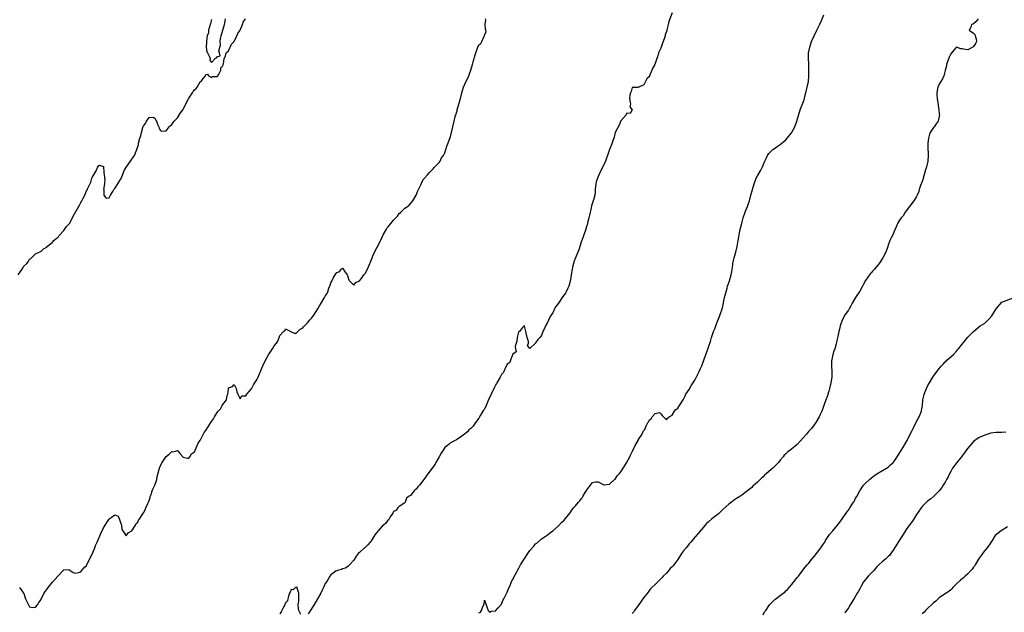
# Model space of a CAD drawing. Units: inches. Extents: x 2520000 to 2523000, y 1557000 to 1560000.
# Drawn here: x 2520277 to 2520624, y 1558386 to 1558595 of the extents above; entities that cross this region are included whole.
import ezdxf

# ---------------------------------------------------------------- set-up
doc = ezdxf.new("R2010")
doc.units = ezdxf.units.IN
doc.header["$MEASUREMENT"] = 0
doc.layers.add('LD25201557_2ft', color=104, linetype='Continuous')

msp = doc.modelspace()

# ---------------------------------------------------------------- linework, layer by layer
at = {"layer": 'LD25201557_2ft'}
for points, elevation in [([(2520507, 1558597.08), (2520505.89, 1558594.11), (2520505.64, 1558593), (2520505.17, 1558591.17), (2520505.09, 1558590.91), (2520505, 1558590.54), (2520504.57, 1558589.43), (2520504.51, 1558589), (2520504.35, 1558588.35), (2520503.88, 1558587), (2520503.6, 1558586.4), (2520503, 1558584.64), (2520502.24, 1558583), (2520501.95, 1558581.95), (2520501.58, 1558581), (2520501, 1558579.27), (2520500.87, 1558579), (2520500.21, 1558577.79), (2520499.91, 1558577), (2520499.06, 1558574.94), (2520499, 1558574.76), (2520498.08, 1558573.92), (2520497.69, 1558573), (2520497, 1558571.79), (2520495.24, 1558571), (2520495.06, 1558570.94), (2520495, 1558570.85), (2520493.15, 1558570.85), (2520493, 1558570.81), (2520492.6, 1558569.4), (2520492.36, 1558569), (2520492.12, 1558568.12), (2520491.98, 1558567), (2520492.28, 1558565.72), (2520492.33, 1558565), (2520492.09, 1558564.09), (2520492.93, 1558563), (2520492.26, 1558561.74), (2520491, 1558561.86), (2520490.78, 1558561.22), (2520489, 1558559.17), (2520488.39, 1558557.61), (2520486.99, 1558555), (2520486.57, 1558553.43), (2520486.12, 1558552.12), (2520485.82, 1558551), (2520485, 1558549.11), (2520484.28, 1558547), (2520483.97, 1558546.03), (2520483.61, 1558545), (2520482.67, 1558543), (2520482.07, 1558541.93), (2520481, 1558539.61), (2520480.7, 1558539), (2520480.3, 1558537.7), (2520480.14, 1558537), (2520479.98, 1558535), (2520479.95, 1558534.05), (2520479.78, 1558533), (2520479.32, 1558531.32), (2520479.26, 1558531), (2520479, 1558530.25), (2520478.7, 1558529.3), (2520478.56, 1558528.56), (2520477.92, 1558525.92), (2520477.74, 1558525), (2520477.27, 1558523.27), (2520477.2, 1558522.8), (2520477, 1558522.29), (2520476.61, 1558521), (2520475.69, 1558518.31), (2520475, 1558516.46), (2520474.18, 1558513.82), (2520473.89, 1558513), (2520473.04, 1558510.96), (2520472.42, 1558509.58), (2520472.27, 1558509), (2520472.1, 1558508.1), (2520471.82, 1558507), (2520471.53, 1558505), (2520471.2, 1558503.2), (2520471.16, 1558502.84), (2520471, 1558502.34), (2520470.62, 1558501), (2520470.28, 1558500.28), (2520469.75, 1558499), (2520469.48, 1558498.52), (2520468.59, 1558497.41), (2520468.32, 1558497), (2520467, 1558495.07), (2520466.13, 1558493.87), (2520465.66, 1558493), (2520465, 1558491.64), (2520464.61, 1558491), (2520463.95, 1558490.05), (2520463.51, 1558489), (2520463, 1558487.94), (2520462.45, 1558487), (2520462.08, 1558486.08), (2520461.57, 1558485), (2520461, 1558483.67), (2520460.49, 1558483), (2520459.77, 1558482.23), (2520459, 1558481.02), (2520458.97, 1558481.03), (2520458.92, 1558481), (2520457, 1558479.08), (2520456.08, 1558480.08), (2520456.46, 1558481), (2520456.49, 1558481.51), (2520456.05, 1558483), (2520455.6, 1558485), (2520455.07, 1558486.93), (2520455.07, 1558487.07), (2520455, 1558487.13), (2520454.95, 1558487), (2520454.42, 1558486.42), (2520453.34, 1558485), (2520453, 1558484.8), (2520452.5, 1558483), (2520452.37, 1558481.63), (2520452.1, 1558481), (2520451.77, 1558479.77), (2520451.9, 1558479), (2520452.15, 1558477.85), (2520451, 1558477.03), (2520450.16, 1558475), (2520449.86, 1558474.14), (2520449, 1558473.59), (2520448.83, 1558473.17), (2520448.42, 1558472.42), (2520447.79, 1558471), (2520447.53, 1558470.47), (2520447, 1558469.91), (2520446.51, 1558469), (2520445.35, 1558467), (2520445.23, 1558466.77), (2520445, 1558466.42), (2520444.47, 1558465.53), (2520443.29, 1558463), (2520443.22, 1558462.78), (2520443, 1558462.24), (2520442.58, 1558461.42), (2520441.56, 1558459), (2520441, 1558457.79), (2520440.65, 1558457.35), (2520440.47, 1558457), (2520439.64, 1558455.64), (2520439.13, 1558454.87), (2520439, 1558454.58), (2520437.8, 1558453), (2520437, 1558451.74), (2520436.2, 1558451), (2520435.52, 1558450.48), (2520435, 1558449.78), (2520434.55, 1558449.45), (2520434, 1558449), (2520433, 1558448.25), (2520431.1, 1558447), (2520429, 1558445.86), (2520428.54, 1558445.46), (2520427.95, 1558445), (2520427, 1558444.21), (2520426.17, 1558443), (2520425.72, 1558442.28), (2520425, 1558440.98), (2520423.94, 1558439), (2520423.59, 1558438.41), (2520421.09, 1558435), (2520421, 1558434.86), (2520420.19, 1558433.81), (2520419, 1558432.05), (2520418.1, 1558431), (2520417.53, 1558430.47), (2520417, 1558429.59), (2520416.59, 1558429.41), (2520416.23, 1558429), (2520415, 1558427.44), (2520414.26, 1558427), (2520413.53, 1558426.47), (2520413.09, 1558425), (2520413, 1558424.78), (2520412.61, 1558424.61), (2520411, 1558423.56), (2520410.52, 1558423), (2520409.86, 1558422.14), (2520409, 1558421.72), (2520408.79, 1558421.21), (2520407.85, 1558419.86), (2520407.4, 1558419), (2520407.23, 1558418.77), (2520407, 1558418.68), (2520406.29, 1558417.71), (2520405.52, 1558417), (2520405, 1558416.56), (2520403.54, 1558415), (2520402.44, 1558413.56), (2520402.04, 1558413), (2520401, 1558411.2), (2520400.83, 1558411), (2520399.91, 1558410.09), (2520399, 1558409.13), (2520398.8, 1558409), (2520397, 1558407.38), (2520396.61, 1558407), (2520395.91, 1558406.09), (2520395, 1558404.65), (2520393.52, 1558403), (2520393, 1558402.53), (2520392.13, 1558401.87), (2520391, 1558401.63), (2520390.68, 1558401.32), (2520389.3, 1558401), (2520389, 1558400.91), (2520388.74, 1558400.74), (2520387, 1558399.46), (2520386.63, 1558399), (2520386.04, 1558397.96), (2520385.38, 1558397), (2520385, 1558396.39), (2520384.34, 1558395), (2520383.93, 1558394.07), (2520383.41, 1558393), (2520382.23, 1558391), (2520381, 1558388.83), (2520379.48, 1558386.52), (2520379, 1558385.61)], 6440), ([(2520439, 1558386.18), (2520439.65, 1558386.35), (2520440, 1558387), (2520440.41, 1558388.41), (2520440.85, 1558389.15), (2520441, 1558390.61), (2520441.54, 1558389), (2520441.94, 1558387.94), (2520442.34, 1558387), (2520443, 1558386.21), (2520443.34, 1558386.66), (2520445, 1558386.87), (2520445.04, 1558386.96), (2520445.85, 1558387.85), (2520447, 1558389.18), (2520447.49, 1558390.51), (2520447.78, 1558391), (2520448.65, 1558392.65), (2520448.85, 1558393.15), (2520449, 1558393.36), (2520449.4, 1558394.6), (2520450.14, 1558396.14), (2520450.61, 1558397.39), (2520451, 1558397.85), (2520451.34, 1558398.66), (2520452.28, 1558400.28), (2520452.77, 1558401.23), (2520453, 1558401.56), (2520453.45, 1558402.55), (2520453.69, 1558403), (2520454.9, 1558405), (2520456.28, 1558407), (2520457, 1558408.08), (2520458.4, 1558409.6), (2520459, 1558410.42), (2520459.38, 1558410.62), (2520461, 1558412.2), (2520462.35, 1558413), (2520463, 1558413.45), (2520463.85, 1558414.15), (2520465, 1558414.91), (2520465.04, 1558414.96), (2520467, 1558416.77), (2520468.05, 1558417.95), (2520469, 1558418.72), (2520471, 1558421.16), (2520471.76, 1558422.24), (2520472.36, 1558423), (2520473, 1558423.77), (2520474.06, 1558425), (2520474.48, 1558425.52), (2520475, 1558426.26), (2520475.38, 1558426.62), (2520475.61, 1558427), (2520476.43, 1558428.43), (2520476.88, 1558429.12), (2520477, 1558429.36), (2520478.26, 1558431), (2520479, 1558431.92), (2520480.22, 1558432.22), (2520481, 1558432.23), (2520483, 1558431.1), (2520483.09, 1558431.09), (2520485, 1558431.37), (2520486.89, 1558433.11), (2520487, 1558433.17), (2520487.7, 1558434.3), (2520488.36, 1558435), (2520489, 1558435.71), (2520489.8, 1558437), (2520490.25, 1558437.75), (2520491, 1558438.84), (2520492.11, 1558441), (2520492.37, 1558441.63), (2520493.04, 1558442.96), (2520494.02, 1558445), (2520495, 1558446.75), (2520495.11, 1558446.89), (2520495.44, 1558447.44), (2520496.43, 1558449), (2520496.63, 1558449.37), (2520497, 1558450.24), (2520497.35, 1558450.65), (2520497.88, 1558451.88), (2520498.46, 1558453), (2520498.68, 1558453.32), (2520499, 1558454.05), (2520499.66, 1558454.34), (2520500.04, 1558455), (2520501, 1558456.23), (2520502.56, 1558456.56), (2520503, 1558456.16), (2520503.55, 1558455.55), (2520504, 1558455), (2520505, 1558453.94), (2520505.36, 1558454.64), (2520506, 1558455), (2520507, 1558455.65), (2520507.88, 1558457), (2520508.35, 1558457.65), (2520509, 1558458.14), (2520509.33, 1558458.67), (2520509.58, 1558459), (2520510.87, 1558461), (2520511, 1558461.23), (2520511.54, 1558462.46), (2520511.87, 1558463), (2520513, 1558464.71), (2520513.85, 1558466.15), (2520515, 1558468), (2520516.53, 1558471), (2520517, 1558472.02), (2520517.43, 1558473), (2520518.21, 1558475), (2520518.92, 1558477), (2520519.49, 1558478.51), (2520519.94, 1558479.94), (2520520.49, 1558481.51), (2520520.89, 1558483), (2520521.56, 1558485), (2520521.98, 1558486.02), (2520522.34, 1558487), (2520523, 1558488.68), (2520523.7, 1558490.3), (2520523.95, 1558491), (2520524.67, 1558493.33), (2520525.48, 1558497), (2520525.96, 1558499), (2520526.34, 1558500.34), (2520526.51, 1558501), (2520527.14, 1558502.86), (2520527.83, 1558505), (2520527.99, 1558506.01), (2520528.18, 1558507), (2520528.34, 1558508.34), (2520528.38, 1558509), (2520528.45, 1558509.55), (2520528.77, 1558511), (2520529.38, 1558513), (2520529.93, 1558515), (2520530.29, 1558517), (2520530.56, 1558519), (2520530.96, 1558521), (2520531.38, 1558522.62), (2520531.62, 1558523.62), (2520531.98, 1558525), (2520532.64, 1558527), (2520533, 1558527.9), (2520533.47, 1558529), (2520533.89, 1558530.11), (2520534.17, 1558531), (2520534.71, 1558533), (2520535, 1558534.12), (2520535.28, 1558535), (2520535.86, 1558537), (2520536.6, 1558539), (2520537, 1558539.84), (2520538.25, 1558541.75), (2520538.83, 1558543), (2520539, 1558543.51), (2520539.64, 1558545), (2520540.08, 1558545.92), (2520540.53, 1558547), (2520541, 1558547.69), (2520542.43, 1558549), (2520543, 1558549.46), (2520543.93, 1558550.07), (2520545, 1558550.79), (2520547, 1558552.42), (2520547.49, 1558553), (2520549.03, 1558554.97), (2520550.15, 1558557), (2520550.92, 1558559), (2520551.44, 1558561), (2520552.05, 1558563), (2520552.75, 1558564.75), (2520553.45, 1558566.55), (2520553.58, 1558567), (2520553.74, 1558567.74), (2520554.06, 1558569), (2520554.93, 1558572.93), (2520555.14, 1558574.86), (2520555.14, 1558575), (2520555.15, 1558577), (2520555.11, 1558578.89), (2520555.12, 1558579.12), (2520554.99, 1558581), (2520555.01, 1558582.98), (2520555.42, 1558585), (2520555.76, 1558586.24), (2520556.06, 1558587), (2520556.94, 1558589), (2520557.91, 1558591), (2520559, 1558593.15), (2520559.57, 1558594.43), (2520560.39, 1558596.39)], 6442), ([(2520276.98, 1558505.02), (2520277.81, 1558506.19), (2520278.35, 1558507), (2520279, 1558508.06), (2520279.96, 1558509), (2520280.47, 1558509.53), (2520281, 1558510.53), (2520281.34, 1558510.66), (2520281.63, 1558511), (2520283, 1558512.37), (2520284.37, 1558513), (2520284.78, 1558513.22), (2520285, 1558513.35), (2520285.87, 1558514.13), (2520287, 1558514.72), (2520287.1, 1558514.9), (2520287.21, 1558515), (2520289, 1558516.45), (2520289.5, 1558517), (2520290.27, 1558517.73), (2520291, 1558518.25), (2520291.29, 1558518.71), (2520293, 1558520.6), (2520294, 1558522), (2520295, 1558523.04), (2520296.09, 1558525), (2520296.36, 1558525.64), (2520298.49, 1558529.51), (2520299, 1558530.38), (2520299.29, 1558530.71), (2520299.72, 1558531.72), (2520300.37, 1558533), (2520301, 1558534.51), (2520301.31, 1558535), (2520301.48, 1558535.48), (2520302.49, 1558537.51), (2520302.93, 1558539), (2520303, 1558539.2), (2520304.03, 1558541), (2520304.43, 1558541.57), (2520304.93, 1558543), (2520305, 1558543.15), (2520305.58, 1558543.57), (2520307, 1558543.1), (2520307.14, 1558541), (2520307.28, 1558539.28), (2520307.32, 1558539), (2520307.43, 1558538.57), (2520307.3, 1558537), (2520307.02, 1558535.02), (2520307.07, 1558534.93), (2520307.07, 1558533), (2520307.91, 1558531.91), (2520309, 1558532.07), (2520309.47, 1558533), (2520310.26, 1558534.26), (2520310.56, 1558535), (2520311, 1558535.37), (2520312.02, 1558537), (2520312.38, 1558537.62), (2520313, 1558538.5), (2520313.17, 1558538.83), (2520313.44, 1558539.44), (2520314.04, 1558541), (2520314.29, 1558541.71), (2520315.03, 1558542.97), (2520316.49, 1558545), (2520316.7, 1558545.3), (2520317.55, 1558546.45), (2520317.87, 1558547), (2520318.47, 1558548.47), (2520318.73, 1558549), (2520319, 1558550.11), (2520319.23, 1558550.77), (2520319.26, 1558551.26), (2520319.79, 1558553), (2520320.13, 1558553.87), (2520320.3, 1558555), (2520320.77, 1558556.77), (2520320.89, 1558557.11), (2520321, 1558557.38), (2520321.77, 1558558.23), (2520322.11, 1558559), (2520323, 1558560.34), (2520324.4, 1558560.4), (2520325, 1558560.07), (2520325.39, 1558559.39), (2520325.58, 1558559), (2520325.95, 1558557.95), (2520326.44, 1558557), (2520326.56, 1558556.56), (2520327, 1558555.74), (2520327.55, 1558555.55), (2520329, 1558555.6), (2520330.06, 1558557), (2520330.5, 1558557.5), (2520331, 1558557.81), (2520331.46, 1558558.54), (2520331.82, 1558559), (2520333, 1558560.22), (2520334.08, 1558561.92), (2520334.84, 1558563), (2520335, 1558563.27), (2520335.91, 1558565), (2520336.24, 1558565.76), (2520337, 1558567.15), (2520338.28, 1558569), (2520338.55, 1558569.45), (2520339, 1558570.07), (2520339.52, 1558570.48), (2520339.93, 1558571), (2520341, 1558572.8), (2520341.34, 1558573), (2520342.01, 1558574.01), (2520342.81, 1558575), (2520343, 1558575.46), (2520343.57, 1558575.57), (2520343.86, 1558575), (2520345, 1558574.39), (2520345.28, 1558574.72), (2520347, 1558574.72), (2520347.07, 1558574.93), (2520347.16, 1558575), (2520347.51, 1558575.51), (2520348.23, 1558577), (2520348.23, 1558577.77), (2520349, 1558578.49), (2520349.07, 1558578.93), (2520349.16, 1558579.16), (2520349.39, 1558581), (2520349.87, 1558581.87), (2520350.11, 1558583), (2520351, 1558583.8), (2520351.95, 1558586.05), (2520353, 1558587.08), (2520353.92, 1558589), (2520354.21, 1558589.79), (2520355, 1558590.96), (2520355.87, 1558593), (2520356.16, 1558593.84), (2520356.93, 1558595)], 6436), ([(2520277.38, 1558395), (2520278.63, 1558393.37), (2520278.98, 1558392.98), (2520279.41, 1558391.41), (2520279.55, 1558391), (2520280.7, 1558388.7), (2520281, 1558388.25), (2520282.05, 1558388.05), (2520283, 1558388.14), (2520283.73, 1558389), (2520284.2, 1558389.8), (2520285, 1558390.79), (2520285.09, 1558391), (2520286.1, 1558393), (2520286.41, 1558393.59), (2520287, 1558394.29), (2520287.47, 1558395), (2520289, 1558396.89), (2520290.03, 1558397.97), (2520290.87, 1558399), (2520291, 1558399.2), (2520292.76, 1558401), (2520292.87, 1558401.13), (2520293, 1558401.4), (2520294.8, 1558401.2), (2520295, 1558401.26), (2520295.27, 1558401), (2520296.32, 1558400.32), (2520297, 1558400.06), (2520298.34, 1558400.34), (2520299, 1558400.58), (2520299.33, 1558401), (2520300.03, 1558401.97), (2520301, 1558402.81), (2520302.1, 1558405), (2520303, 1558406.73), (2520303.88, 1558409), (2520304.14, 1558409.86), (2520304.69, 1558411), (2520305.98, 1558414.02), (2520307, 1558415.98), (2520307.59, 1558417), (2520308.16, 1558417.84), (2520308.88, 1558419), (2520309, 1558419.16), (2520309.68, 1558419.68), (2520311, 1558420.59), (2520312.09, 1558420.09), (2520312.63, 1558419), (2520313, 1558417.94), (2520313.27, 1558417), (2520313.46, 1558415.46), (2520313.72, 1558415), (2520315, 1558413.15), (2520315.68, 1558414.32), (2520317, 1558415.02), (2520318.27, 1558417), (2520318.51, 1558417.49), (2520319, 1558418), (2520319.32, 1558418.68), (2520319.57, 1558419), (2520320.56, 1558420.56), (2520320.81, 1558421), (2520321, 1558421.26), (2520321.61, 1558422.39), (2520321.9, 1558423), (2520322.57, 1558424.57), (2520322.77, 1558425), (2520323, 1558425.58), (2520323.34, 1558426.66), (2520323.44, 1558427), (2520323.69, 1558427.69), (2520324.11, 1558429), (2520324.34, 1558429.66), (2520324.98, 1558431), (2520325.69, 1558433), (2520325.91, 1558434.09), (2520326.63, 1558437), (2520327, 1558437.93), (2520327.57, 1558439), (2520329, 1558441.13), (2520330.13, 1558441.87), (2520331, 1558442.82), (2520331.26, 1558442.74), (2520332.3, 1558443), (2520333, 1558443.22), (2520333.16, 1558443.16), (2520333.23, 1558443), (2520333.98, 1558442.02), (2520334.85, 1558441), (2520334.93, 1558440.93), (2520335, 1558440.82), (2520336.51, 1558440.51), (2520337, 1558440.51), (2520337.4, 1558441), (2520337.94, 1558442.06), (2520339, 1558442.72), (2520339.09, 1558442.91), (2520339.15, 1558443), (2520339.28, 1558443.28), (2520340.26, 1558445.74), (2520341, 1558446.81), (2520341.08, 1558447), (2520342.44, 1558449.56), (2520343, 1558450.27), (2520344.7, 1558453), (2520345, 1558453.44), (2520345.68, 1558454.32), (2520346.02, 1558455), (2520347, 1558456.57), (2520347.33, 1558457), (2520348.12, 1558457.88), (2520348.77, 1558459), (2520349, 1558459.44), (2520350.23, 1558461), (2520350.5, 1558462.5), (2520350.66, 1558463), (2520350.92, 1558464.92), (2520351, 1558465.2), (2520352.33, 1558465.67), (2520353, 1558466.43), (2520353.67, 1558465), (2520353.87, 1558463.87), (2520354.25, 1558463), (2520355, 1558461.38), (2520355.59, 1558462.41), (2520357, 1558462.41), (2520357.38, 1558463), (2520359, 1558464.89), (2520359.72, 1558466.28), (2520360.2, 1558467), (2520361, 1558468.25), (2520361.38, 1558469), (2520361.88, 1558470.12), (2520363.03, 1558473), (2520363.91, 1558475), (2520365, 1558476.9), (2520366.46, 1558479), (2520367, 1558480.07), (2520367.78, 1558481), (2520368.32, 1558481.68), (2520368.75, 1558483), (2520369, 1558483.65), (2520370.25, 1558485), (2520370.71, 1558485.29), (2520371, 1558486), (2520372.9, 1558485), (2520373, 1558484.9), (2520374.39, 1558484.39), (2520375, 1558484.65), (2520375.35, 1558485), (2520376.12, 1558485.88), (2520377, 1558486.26), (2520377.3, 1558486.7), (2520379, 1558488.37), (2520379.5, 1558489), (2520380.2, 1558489.8), (2520381, 1558490.76), (2520382.32, 1558493), (2520383, 1558494.07), (2520383.53, 1558495), (2520384.74, 1558497), (2520385, 1558497.48), (2520385.62, 1558498.38), (2520385.9, 1558499), (2520386.3, 1558500.3), (2520386.7, 1558501.3), (2520387, 1558502.16), (2520387.3, 1558502.7), (2520387.36, 1558503), (2520387.78, 1558503.78), (2520388.5, 1558505), (2520388.7, 1558505.3), (2520389, 1558505.79), (2520389.93, 1558506.07), (2520390.75, 1558507), (2520391, 1558507.27), (2520391.2, 1558507.2), (2520391.78, 1558506.22), (2520392.67, 1558505), (2520392.78, 1558504.78), (2520393, 1558503.93), (2520393.24, 1558503.24), (2520393.41, 1558503), (2520395, 1558501.37), (2520395.73, 1558502.27), (2520397, 1558502.83), (2520397.57, 1558503.57), (2520398.61, 1558505), (2520398.76, 1558505.24), (2520399, 1558505.45), (2520399.81, 1558507), (2520400.64, 1558509), (2520400.74, 1558509.26), (2520401, 1558509.79), (2520401.45, 1558511), (2520401.86, 1558511.86), (2520402.54, 1558513.46), (2520403.28, 1558514.72), (2520403.8, 1558515.8), (2520405, 1558518.18), (2520405.38, 1558519), (2520406.49, 1558521), (2520406.65, 1558521.35), (2520407, 1558521.79), (2520407.58, 1558522.42), (2520408.08, 1558523), (2520409, 1558524.26), (2520409.81, 1558525), (2520410.39, 1558525.61), (2520411, 1558526.56), (2520411.29, 1558526.71), (2520411.53, 1558527), (2520413, 1558528.39), (2520413.92, 1558529), (2520414.56, 1558529.44), (2520415.82, 1558531), (2520417, 1558533.05), (2520417.5, 1558534.5), (2520417.81, 1558535), (2520418.61, 1558536.61), (2520418.83, 1558537.17), (2520419, 1558537.42), (2520419.45, 1558538.55), (2520419.92, 1558539), (2520421, 1558540.14), (2520421.68, 1558541), (2520423, 1558542.29), (2520423.27, 1558542.73), (2520423.57, 1558543), (2520425, 1558544.52), (2520425.35, 1558545), (2520425.92, 1558546.08), (2520426.55, 1558547), (2520427, 1558547.9), (2520427.41, 1558549), (2520427.77, 1558550.23), (2520428.08, 1558551), (2520428.74, 1558552.74), (2520429, 1558553.52), (2520429.32, 1558554.68), (2520429.49, 1558555.49), (2520429.85, 1558557), (2520430.28, 1558559), (2520430.81, 1558561), (2520431, 1558561.54), (2520431.34, 1558562.66), (2520431.41, 1558563), (2520432.02, 1558565), (2520432.2, 1558565.8), (2520432.54, 1558567), (2520432.98, 1558569.02), (2520433.56, 1558571), (2520434.05, 1558572.05), (2520434.63, 1558573.37), (2520435.35, 1558574.65), (2520435.67, 1558575.67), (2520436.16, 1558577), (2520436.75, 1558579), (2520437, 1558579.89), (2520437.38, 1558581), (2520437.51, 1558581.51), (2520437.96, 1558583), (2520438.62, 1558585), (2520439, 1558585.8), (2520439.68, 1558586.32), (2520440.03, 1558587), (2520440.86, 1558588.86), (2520440.97, 1558589.03), (2520441, 1558589.35), (2520441.62, 1558590.38), (2520441.47, 1558591), (2520441.31, 1558591.31), (2520441.24, 1558593), (2520441.42, 1558594.58), (2520441.35, 1558595)], 6438), ([(2520345, 1558594.77), (2520344.63, 1558593.37), (2520344.21, 1558592.21), (2520343.93, 1558591), (2520343.89, 1558590.11), (2520343.47, 1558589), (2520343.17, 1558587.17), (2520343.21, 1558586.79), (2520343.08, 1558585), (2520343.37, 1558583.37), (2520343.54, 1558583), (2520344.16, 1558581.84), (2520344.45, 1558581), (2520344.42, 1558580.42), (2520345, 1558579.69), (2520346.23, 1558581), (2520346.72, 1558581.28), (2520347, 1558581.65), (2520348.03, 1558581.97), (2520347.79, 1558583), (2520347.58, 1558583.58), (2520348.12, 1558585.88), (2520348, 1558587), (2520348.14, 1558588.14), (2520348.36, 1558589), (2520349.52, 1558593), (2520349.8, 1558594.2), (2520349.92, 1558595)], 6436), ([(2520614.66, 1558595), (2520613.99, 1558594.01), (2520613, 1558593.2), (2520612.83, 1558593.17), (2520612.3, 1558593), (2520612.11, 1558592.11), (2520611.51, 1558591), (2520613, 1558590), (2520613.45, 1558589.45), (2520613.6, 1558589), (2520613.92, 1558587.92), (2520614.04, 1558587), (2520613.71, 1558586.29), (2520613, 1558585.22), (2520612.74, 1558585), (2520611, 1558584.12), (2520610.17, 1558584.17), (2520609, 1558584.45), (2520608.49, 1558584.49), (2520607.17, 1558585), (2520607, 1558585.09), (2520606.69, 1558584.69), (2520605, 1558582.64), (2520604.49, 1558581.51), (2520603.56, 1558579), (2520603.49, 1558578.51), (2520603, 1558576.89), (2520602.53, 1558575), (2520602.1, 1558573.9), (2520601, 1558572.03), (2520600.5, 1558571), (2520600.21, 1558569.79), (2520600.12, 1558569), (2520600.18, 1558568.18), (2520600.24, 1558567), (2520600.49, 1558565.51), (2520600.55, 1558565), (2520600.58, 1558564.58), (2520600.87, 1558563), (2520601, 1558561.62), (2520601.1, 1558561), (2520601, 1558560.72), (2520600.61, 1558559), (2520599.9, 1558558.1), (2520599.17, 1558557), (2520599, 1558556.82), (2520597.82, 1558555), (2520597.54, 1558554.46), (2520597.14, 1558553), (2520597, 1558551.27), (2520596.96, 1558551), (2520597, 1558550.14), (2520597.07, 1558546.93), (2520596.98, 1558545), (2520596.52, 1558543), (2520596.15, 1558541.85), (2520595.32, 1558539), (2520595.27, 1558538.73), (2520595, 1558537.81), (2520594.73, 1558537.27), (2520594.43, 1558536.43), (2520593.96, 1558535), (2520593.75, 1558534.25), (2520593.26, 1558533), (2520593, 1558532.47), (2520592.01, 1558531), (2520591.57, 1558530.43), (2520591, 1558529.54), (2520590.49, 1558529), (2520588.95, 1558527), (2520588.22, 1558525.78), (2520587.54, 1558525), (2520587, 1558524.23), (2520586.27, 1558523), (2520585.89, 1558522.11), (2520585.45, 1558521), (2520585, 1558520), (2520584.62, 1558519), (2520584.04, 1558517.96), (2520583.63, 1558517), (2520583, 1558515.39), (2520582.87, 1558515), (2520582.13, 1558513), (2520581.12, 1558511), (2520581, 1558510.83), (2520580.32, 1558509.68), (2520579.87, 1558509), (2520578.2, 1558507), (2520577.63, 1558506.37), (2520577, 1558505.74), (2520576.67, 1558505.33), (2520575.04, 1558503), (2520573, 1558499.28), (2520571.55, 1558497), (2520570.3, 1558495), (2520569.87, 1558494.13), (2520569.23, 1558493), (2520569, 1558492.56), (2520567.93, 1558491), (2520566.8, 1558489), (2520566.1, 1558487), (2520565.85, 1558485.85), (2520565.61, 1558485), (2520565.3, 1558483.3), (2520565.16, 1558482.84), (2520565, 1558481.92), (2520564.8, 1558481.2), (2520564.72, 1558480.72), (2520564.23, 1558479), (2520563.87, 1558478.13), (2520563.58, 1558477), (2520563.19, 1558475.19), (2520563.13, 1558475), (2520563.12, 1558474.88), (2520563.12, 1558473), (2520563.21, 1558471), (2520563.14, 1558469), (2520562.86, 1558467), (2520562.53, 1558465.47), (2520562.41, 1558465), (2520562.13, 1558464.13), (2520561.81, 1558463), (2520561.62, 1558462.38), (2520561.13, 1558461), (2520560.4, 1558459), (2520559.99, 1558458.01), (2520559.65, 1558457), (2520559, 1558455.6), (2520558.7, 1558455), (2520557.5, 1558453), (2520557, 1558452.26), (2520555.99, 1558451), (2520555, 1558449.84), (2520554.58, 1558449.42), (2520554.26, 1558449), (2520553, 1558447.5), (2520551, 1558445.33), (2520549, 1558443.66), (2520548.08, 1558443), (2520547.49, 1558442.51), (2520547, 1558442.01), (2520546.47, 1558441.53), (2520546.04, 1558441), (2520545, 1558439.77), (2520544.41, 1558439), (2520543.73, 1558438.27), (2520542.42, 1558437), (2520541, 1558435.8), (2520540.1, 1558435), (2520539.5, 1558434.5), (2520539, 1558433.97), (2520538.46, 1558433.54), (2520537, 1558432.09), (2520535.37, 1558430.63), (2520535, 1558430.25), (2520533, 1558428.63), (2520531.55, 1558427.55), (2520530.79, 1558427), (2520529.67, 1558426.34), (2520529, 1558425.86), (2520528.48, 1558425.52), (2520527.84, 1558425), (2520527, 1558424.35), (2520525, 1558422.55), (2520523.32, 1558421), (2520521, 1558419.21), (2520519.85, 1558418.15), (2520519, 1558417.41), (2520518.62, 1558417), (2520516.07, 1558413.93), (2520515.18, 1558413), (2520515, 1558412.79), (2520513.53, 1558411), (2520513.31, 1558410.69), (2520513, 1558410.34), (2520512.42, 1558409.58), (2520511.91, 1558409), (2520511, 1558407.88), (2520510.36, 1558407), (2520509, 1558404.85), (2520507.62, 1558403), (2520507.34, 1558402.66), (2520507, 1558402.27), (2520506.33, 1558401.67), (2520505, 1558400.13), (2520503.91, 1558399), (2520503.45, 1558398.55), (2520503, 1558398.03), (2520501.92, 1558397), (2520501, 1558396.07), (2520499.87, 1558395), (2520499.45, 1558394.55), (2520499, 1558394.09), (2520498.56, 1558393.44), (2520497, 1558391.53), (2520496.7, 1558391), (2520496.02, 1558389.98), (2520495, 1558388.75), (2520493.77, 1558387), (2520493.49, 1558386.51), (2520493, 1558385.94)], 6444), ([(2520539, 1558385.42), (2520539.55, 1558386.45), (2520539.91, 1558387), (2520541, 1558388.63), (2520541.26, 1558389), (2520543, 1558390.75), (2520543.13, 1558390.87), (2520546.12, 1558393), (2520546.6, 1558393.4), (2520547, 1558393.81), (2520547.64, 1558394.36), (2520548.21, 1558395), (2520549, 1558396.03), (2520549.87, 1558397), (2520551, 1558398.55), (2520551.2, 1558398.8), (2520551.42, 1558399), (2520552.77, 1558400.77), (2520553, 1558401.08), (2520553.78, 1558402.22), (2520554.47, 1558403), (2520555, 1558403.52), (2520556.14, 1558405), (2520557, 1558405.91), (2520557.8, 1558407), (2520559, 1558408.49), (2520559.37, 1558409), (2520559.99, 1558410.01), (2520560.68, 1558411), (2520561, 1558411.54), (2520562.38, 1558413.62), (2520563.26, 1558414.74), (2520563.5, 1558415), (2520565.18, 1558417), (2520566.66, 1558419), (2520567, 1558419.51), (2520568.44, 1558421.56), (2520569, 1558422.28), (2520569.52, 1558423), (2520570.82, 1558425), (2520571, 1558425.33), (2520571.56, 1558426.44), (2520571.93, 1558427), (2520573, 1558428.98), (2520574.31, 1558431), (2520575, 1558431.73), (2520576.38, 1558433), (2520577, 1558433.46), (2520577.87, 1558434.13), (2520579.05, 1558434.95), (2520581, 1558436.16), (2520582.42, 1558437), (2520583, 1558437.39), (2520583.82, 1558438.18), (2520584.75, 1558439), (2520585, 1558439.26), (2520586.22, 1558441), (2520587, 1558442.24), (2520588.15, 1558444.15), (2520589.83, 1558447), (2520591, 1558449.45), (2520591.53, 1558450.47), (2520591.77, 1558451), (2520593, 1558453.41), (2520593.59, 1558454.41), (2520593.9, 1558455), (2520594.68, 1558457), (2520594.74, 1558457.26), (2520595.03, 1558459), (2520595.24, 1558461), (2520595.57, 1558462.43), (2520595.72, 1558463), (2520596.51, 1558465), (2520597, 1558466.08), (2520597.34, 1558466.66), (2520597.51, 1558467), (2520598.77, 1558469), (2520599, 1558469.34), (2520601, 1558472.07), (2520601.77, 1558473), (2520602.39, 1558473.61), (2520603, 1558474.35), (2520603.35, 1558474.65), (2520603.69, 1558475), (2520605, 1558476.13), (2520605.94, 1558477), (2520607, 1558478.1), (2520607.43, 1558478.57), (2520607.74, 1558479), (2520609, 1558480.65), (2520610.09, 1558481.91), (2520611, 1558483.02), (2520613, 1558485.09), (2520615.42, 1558487), (2520617, 1558488.03), (2520618.5, 1558489.5), (2520619.43, 1558490.57), (2520621, 1558493.08), (2520623, 1558495.33), (2520626.92, 1558496.92)], 6446), ([(2520624.36, 1558449.64), (2520623, 1558449.57), (2520621, 1558449.51), (2520619, 1558449.25), (2520618.8, 1558449.2), (2520617, 1558448.64), (2520615, 1558447.79), (2520613.83, 1558447), (2520613, 1558446.37), (2520611, 1558444.05), (2520610.25, 1558443), (2520609.78, 1558442.22), (2520609, 1558441.3), (2520608.77, 1558441), (2520607.58, 1558439.58), (2520607.11, 1558439), (2520605.65, 1558437), (2520605, 1558435.82), (2520604.58, 1558435), (2520604.1, 1558433.9), (2520603.53, 1558433), (2520603, 1558432.11), (2520602.3, 1558431), (2520601.84, 1558430.16), (2520600.97, 1558429.03), (2520599, 1558427.04), (2520597.85, 1558426.15), (2520597, 1558425.51), (2520596.73, 1558425.27), (2520595, 1558423.53), (2520594.62, 1558423), (2520593, 1558420.66), (2520591.92, 1558419), (2520591.59, 1558418.41), (2520591, 1558417.66), (2520589.38, 1558415.38), (2520589, 1558414.82), (2520588.32, 1558413.68), (2520587.82, 1558413), (2520586.52, 1558411), (2520585.97, 1558410.03), (2520585, 1558408.56), (2520583.93, 1558407), (2520583.56, 1558406.44), (2520583, 1558405.93), (2520582.02, 1558405), (2520581, 1558404.14), (2520579.71, 1558403), (2520579.38, 1558402.62), (2520579, 1558402.27), (2520578.43, 1558401.57), (2520577.93, 1558401), (2520576.01, 1558399), (2520575.55, 1558398.45), (2520575, 1558397.85), (2520574.36, 1558397), (2520573.51, 1558395.51), (2520573.24, 1558395), (2520573.17, 1558394.83), (2520573, 1558394.57), (2520572.45, 1558393.55), (2520572.13, 1558393), (2520571, 1558391.23), (2520569.69, 1558389), (2520569, 1558387.86), (2520567.81, 1558386.19)], 6448), ([(2520625, 1558416.37), (2520622.78, 1558415), (2520620.64, 1558413.36), (2520620.4, 1558413), (2520619.53, 1558411.53), (2520619.12, 1558410.88), (2520617.81, 1558409), (2520617, 1558408.07), (2520616.17, 1558407), (2520615.67, 1558406.33), (2520615, 1558405.34), (2520614.83, 1558405), (2520613.63, 1558403), (2520613.41, 1558402.59), (2520613, 1558402.18), (2520612.5, 1558401.5), (2520612.04, 1558401), (2520611, 1558399.89), (2520610.03, 1558399), (2520609.52, 1558398.48), (2520609, 1558398.1), (2520608.39, 1558397.61), (2520607, 1558396.3), (2520605.74, 1558395), (2520605.42, 1558394.58), (2520605, 1558394.27), (2520604.35, 1558393.65), (2520603.42, 1558393), (2520602.17, 1558392.17), (2520601, 1558391.36), (2520600.57, 1558391), (2520599.78, 1558390.22), (2520599, 1558389.67), (2520598.27, 1558389), (2520597, 1558387.79), (2520596.1, 1558387), (2520595.64, 1558386.36), (2520595, 1558385.79)], 6450), ([(2520376.41, 1558385.59), (2520375.68, 1558387), (2520375.56, 1558387.56), (2520375.51, 1558389), (2520375.65, 1558390.35), (2520375.7, 1558393), (2520375.16, 1558394.84), (2520375.14, 1558395), (2520375.1, 1558395.1), (2520375, 1558395.21), (2520374.56, 1558395), (2520373.74, 1558394.26), (2520373, 1558394.29), (2520372.64, 1558393.36), (2520372.46, 1558393), (2520372.05, 1558392.05), (2520371.77, 1558391), (2520371.66, 1558390.34), (2520371, 1558389.66), (2520370.73, 1558389), (2520370.38, 1558388.38), (2520369.71, 1558387), (2520369.5, 1558386.5), (2520369, 1558385.79)], 6440)]:
    msp.add_lwpolyline(points, dxfattribs=dict(at, elevation=elevation))

doc.saveas('drawing.dxf')
